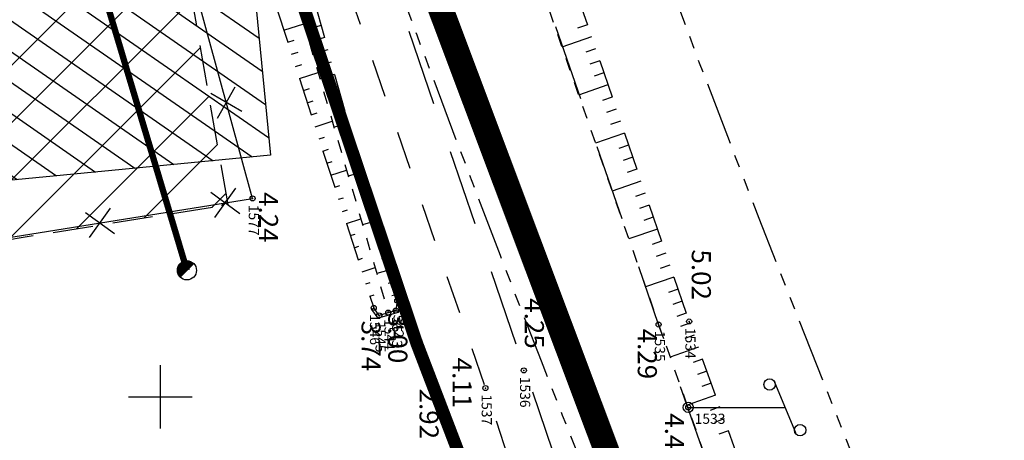
# Model space of a CAD drawing. Units: metres. Extents: x 129084 to 130260, y 566536 to 571747.
# Drawn here: x 129144 to 129183, y 570848 to 570865 of the extents above; entities that cross this region are included whole.
import ezdxf
from ezdxf.enums import TextEntityAlignment as Align

# ---------------------------------------------------------------- set-up
doc = ezdxf.new("R2010")
doc.units = ezdxf.units.M
doc.header["$PDMODE"] = 32
doc.header["$PDSIZE"] = 0.2
for name, pattern in [('BTALUS', [2, 1, -1]), ('CACHE2', [4.7625, 3.175, -1.5875]), ('FANTOME', [2.5, 1.25, -0.25, 0.25, -0.25, 0.25, -0.25]), ('HTALUS', [6, 3, -3]), ('ROUTE', [5, 3, -2]), ('SUBFISC', [6, 4, -2])]:
    doc.linetypes.add(name, pattern=pattern)
for name, color, linetype in [('BTALUS', 5, 'BTALUS'), ('BUSES', 7, 'Continuous'), ('CADASTRE-BATI', 4, 'Continuous'), ('CADASTRE-PARCELLAIRE', 3, 'FANTOME'), ('Carroyage-2', 7, 'Continuous'), ('CLOTURE', 6, 'Continuous'), ('HACHURES', 252, 'Continuous'), ('HTALUS', 4, 'HTALUS'), ('N-', 3, 'Continuous'), ('P-', 2, 'Continuous'), ('P-CACHE', 7, 'Continuous'), ('p3d', 7, 'Continuous'), ('RESEAU-AEP-ACHERCHER', 7, 'Continuous'), ('RESEAU-TELEPHONE', 3, 'Continuous'), ('ROUTE', 7, 'ROUTE'), ('SECTEUR BOURG APATOU', 3, 'Continuous'), ('TALUS', 252, 'Continuous'), ('TOIT', 252, 'CACHE2'), ('Z-1_500', 7, 'Continuous'), ('ZONE A TRAITER', 3, 'SUBFISC')]:
    doc.layers.add(name, color=color, linetype=linetype)
doc.styles.get("Standard").update_dxf_attribs({"font": 'romans.shx'})

# ---------------------------------------------------------------- blocks, each defined once
blk = doc.blocks.new('*X2')
at = {"color": 0}
for p, q in [((-0.5, -0.022), (0.022, 0.5)), ((-0.499, 0.031), (-0.031, 0.499)), ((-0.495, -0.071), (0.071, 0.495)), ((-0.491, 0.092), (-0.092, 0.491)), ((-0.487, -0.115), (0.115, 0.487)), ((-0.475, -0.157), (0.157, 0.475)), ((-0.472, 0.164), (-0.164, 0.472)), ((-0.46, -0.195), (0.195, 0.46)), ((-0.443, -0.231), (0.231, 0.443)), ((-0.424, -0.265), (0.265, 0.424)), ((-0.423, 0.266), (-0.266, 0.423)), ((-0.403, -0.297), (0.297, 0.403)), ((-0.379, -0.326), (0.326, 0.379)), ((-0.354, -0.354), (0, 0))]:
    blk.add_line(p, q, dxfattribs=at)
blk = doc.blocks.new('BC-ACHERCHER')
at = {"layer": 'RESEAU-AEP-ACHERCHER'}
blk.add_line((0.134, 0.134), (0, 0), dxfattribs=at)
blk.add_circle((0, 0), 0.188, dxfattribs=at)
at = {"layer": 'RESEAU-AEP-ACHERCHER', "xscale": 0.375000000000035, "yscale": 0.375, "zscale": 0.3750000000000175, "rotation": 359.9999752405643}
blk.add_blockref('*X2', (0, 0), dxfattribs=at)
blk = doc.blocks.new('PT4')
at = {"layer": 'RESEAU-TELEPHONE'}
for p, q in [((-0.994, 3.386), (0.994, 4.214)), ((0, 3.4), (0, 3.8)), ((0, 0), (0, 3.4))]:
    blk.add_line(p, q, dxfattribs=at)
for centre, radius in [((0.9, 4.4), 0.224), ((-0.9, 3.2), 0.224), ((0, 0), 0.2)]:
    blk.add_circle(centre, radius, dxfattribs=at)
blk = doc.blocks.new('GeoCroix')
at = {"color": 0, "linetype": 'ByBlock', "lineweight": -2}
for p, q in [((-0.5, 0.5), (0.5, -0.5)), ((-0.5, -0.5), (0.5, 0.5))]:
    blk.add_line(p, q, dxfattribs=at)

msp = doc.modelspace()

# ---------------------------------------------------------------- hatches: boundary and pattern name
at = {"layer": 'CADASTRE-BATI'}
h = msp.add_hatch(dxfattribs=at)
h.set_pattern_fill('ANSI31', color=256, scale=8, angle=180, style=0)
h.set_pattern_definition([(145.25175898, (713705.4926, 545254.1751), (-0.5699715377, -0.8216644365), [])])
h.paths.add_polyline_path([(129133.057, 570865.359), (129153.575, 570867.331), (129154.327, 570859.507), (129133.809, 570857.535)])
at = {"layer": 'HACHURES'}
h = msp.add_hatch(dxfattribs=at)
h.set_pattern_fill('ANSI31', color=256, scale=0.5, angle=270, style=0)
h.set_pattern_definition([(225, (129614.159, 570652.8067), (1.122532, -1.122532), [])])
h.paths.add_polyline_path([(129150.632, 570869.17), (129134.437, 570867.029), (129133.916, 570870.658), (129136.393, 570870.755), (129135.562, 570875.537), (129136.042, 570875.895), (129136.19, 570874.654), (129147.729, 570876.752), (129145.736, 570887.881), (129133.948, 570885.77), (129132.926, 570892.623), (129130.073, 570892.193), (129129.66, 570896.048), (129132.222, 570896.347), (129131.562, 570901.053), (129128.916, 570900.749), (129128.061, 570907.607), (129116.278, 570905.497), (129118.617, 570889.319), (129116.801, 570889.059), (129117.765, 570881.707), (129119.904, 570882.151), (129122.43, 570865.567), (129127.633, 570866.254), (129127.751, 570865.595), (129129.314, 570853.844), (129152.661, 570857.566)])

# ---------------------------------------------------------------- linework, layer by layer
at = {"layer": 'BTALUS', "ltscale": 0.5, "flags": 128}
msp.add_lwpolyline([(129147.89, 570915.28), (129155.333, 570894.172), (129161.817, 570875.2), (129169.608, 570852.844), (129177.508, 570830.408)], dxfattribs=at)
at = {"layer": 'BTALUS', "ltscale": 0.5, "elevation": 3.272, "flags": 128}
msp.add_lwpolyline([(129152.777, 570874.497), (129158.966, 570853.312)], dxfattribs=at)
at = {"layer": 'BUSES', "flags": 128}
for points in [[(129159.422, 570853.772), (129159.352, 570853.315), (129158.574, 570853.089), (129158.315, 570853.44)], [(129159.323, 570853.787), (129159.263, 570853.393), (129158.613, 570853.204), (129158.395, 570853.499)], [(129159.422, 570853.772), (129159.323, 570853.787)], [(129158.315, 570853.44), (129158.395, 570853.499)]]:
    msp.add_lwpolyline(points, dxfattribs=at)
at = {"layer": 'CADASTRE-BATI', "flags": 128}
msp.add_lwpolyline([(129133.057, 570865.359), (129153.575, 570867.331), (129154.327, 570859.507), (129133.809, 570857.535)], close=True, dxfattribs=at)
at = {"layer": 'CADASTRE-PARCELLAIRE', "ltscale": 2, "flags": 128}
msp.add_lwpolyline([(129160.367, 570982.2, -0.04462), (129160.638, 570982.541, -0.064985), (129160.87, 570982.729, -0.017345), (129161.195, 570982.913, -0.026466), (129161.418, 570983.015, -0.054867), (129161.943, 570983.158, -0.062927), (129162.417, 570983.173, -0.041673), (129162.713, 570983.12, -0.049408), (129162.951, 570983.03, -0.050892), (129163.341, 570982.785, -0.044514), (129163.726, 570982.425, -0.014729), (129164.221, 570981.839, -0.026795), (129164.466, 570981.495, -0.000132), (129164.972, 570980.695, -0.000227), (129165.266, 570980.23, -0.000002), (129166.032, 570979.015, -0.000131), (129166.046, 570978.994, -0.000148), (129166.05, 570978.987, -0.000001), (129166.816, 570977.771, -0.000263), (129167.716, 570976.339, -0.00069), (129168.059, 570975.792, -0.051609), (129168.178, 570975.548, -0.004002), (129169.355, 570972.26, -0.027219), (129170.306, 570968.971, 0.063462), (129170.816, 570967.59, 0.056443), (129171.496, 570966.581, -0.026013), (129173.097, 570964.492, -0.005283), (129174.564, 570962.308, -0.045087), (129174.709, 570962.036, -0.02449), (129174.879, 570961.573, -0.004202), (129175.713, 570958.82, -0.006206), (129176.858, 570954.739, 0.011205), (129177.515, 570952.484, 0.016048), (129178.282, 570950.301, -0.006754), (129180.2, 570945.151, -0.006473), (129181.435, 570941.547, -0.033418), (129181.618, 570940.831, -0.072561), (129181.635, 570940.383, -0.0136), (129181.318, 570938.024, -0.032784), (129180.824, 570935.874, 0.035474), (129180.377, 570933.883, 0.062012), (129180.306, 570931.183, 0.053745), (129180.941, 570928.134, 0.018992), (129181.65, 570926.195, 0.047694), (129182.034, 570925.465, 0.009154), (129182.902, 570924.19, 0.008641), (129183.869, 570922.872, 0.003933), (129186.221, 570919.831, 0.006767), (129187.625, 570918.093, 0.011796), (129189.953, 570915.421, -0.00915), (129192.973, 570911.992, -0.005247), (129194.933, 570909.634, -0.016753), (129195.513, 570908.869, -0.018821), (129195.761, 570908.489, -0.006003), (129196.479, 570907.26, -0.016307), (129198.201, 570903.984, -0.022626), (129199.255, 570901.532, -0.009634), (129199.932, 570899.628, 0.006372), (129200.936, 570896.743, 0.004634), (129201.796, 570894.438, 0.007984), (129202.328, 570893.113, 0.060583), (129202.914, 570892.087, 0.027084), (129204.6, 570890.063, 0.028395), (129207.755, 570887.031, 0.032087), (129210.851, 570884.704, 0.001596), (129213.763, 570882.808, -0.00173), (129216.45, 570881.058, -0.000724), (129219.72, 570878.904, -0.001333), (129221.492, 570877.727, -0.027874), (129223.376, 570876.31, -0.018169), (129226.053, 570873.88, -0.016261), (129227.398, 570872.479, -0.02345), (129228.251, 570871.436, -0.024183), (129228.959, 570870.379, -0.021048), (129229.66, 570869.095, -0.021728), (129230.482, 570867.226, -0.02261), (129231.11, 570865.367, -0.010878), (129231.483, 570863.956, -0.009758), (129231.834, 570862.368, -0.016871), (129232.197, 570860.181, -0.014801), (129232.451, 570857.667, -0.042916), (129232.414, 570855.101, 0.037529), (129232.34, 570852.169, 0.038233), (129232.885, 570847.872, -0.042858), (129233.336, 570844.034, -0.003338), (129233.401, 570841.384, -0.005902), (129233.41, 570839.885, -0.004426), (129233.376, 570837.534, -0.023089), (129233.345, 570837.085, -0.005786), (129233.295, 570836.696, -0.000559), (129232.729, 570832.679, -0.002482), (129232.333, 570829.986, 0.003263), (129232.034, 570827.937, 0.049872), (129232, 570827.039, 0.013085), (129232.299, 570823.636, 0.0357), (129233.081, 570819.457, 0.050173), (129234.138, 570816.62, 0.061472), (129235.665, 570814.288, -0.048259), (129237.684, 570811.374, -0.017154), (129239.297, 570808.241, -0.106419), (129239.427, 570807.681, -0.001246), (129239.443, 570806.625, -0.000494), (129239.472, 570803.962, -0.000104), (129239.511, 570799.94, 0.000673), (129239.518, 570799.316, 0.001778), (129239.53, 570798.559, 0.000299), (129239.62, 570794.06, 0.001073), (129239.638, 570793.24, 0.001089), (129239.66, 570792.433, 0.026338), (129239.688, 570792.094, 0.006823), (129239.881, 570790.798, 0.02594), (129240.517, 570787.869, 0.020365), (129241.667, 570784.232, 0.004864), (129241.815, 570783.836, 0.001431), (129242.333, 570782.498, 0.027254), (129242.935, 570781.173, 0.018844), (129243.978, 570779.346), (129243.978, 570779.346, 0.047971), (129245.124, 570777.325, 0.067505), (129246.248, 570776.11, 0.011828), (129247.769, 570774.915, 0.034821), (129248.322, 570774.559, 0.033811), (129250.13, 570773.718, 0.029619), (129252.298, 570773.027, 0.016646), (129253.825, 570772.692, 0.013811), (129255.686, 570772.4, 0.033671), (129258.8, 570772.213, 0.045983), (129261.076, 570772.439, 0.026514), (129262.658, 570772.833, 0.060033), (129263.319, 570773.125, 0.003514), (129264.403, 570773.781, 0.002594), (129265.861, 570774.686, 0.001559), (129267.665, 570775.829, -0.001768), (129269.256, 570776.835, -0.012194), (129272.173, 570778.568, -0.018145), (129274.201, 570779.611, -0.012477), (129274.645, 570779.806, -0.023113), (129274.892, 570779.895, -0.046403), (129275.36, 570779.992, -0.012573), (129277.116, 570780.143, -0.02098), (129279.811, 570780.194, 0.035386), (129281.408, 570780.271, 0.000039), (129281.688, 570780.304, 0.000308), (129281.724, 570780.308, 0.000178), (129281.778, 570780.315, 0.000054), (129281.958, 570780.337, 0.017286), (129282.174, 570780.37, 0.003125), (129283.359, 570780.606, 0.022619), (129284.397, 570780.868, 0.013958), (129286.042, 570781.415, 0.050559), (129287.138, 570781.944, 0.034287), (129288.598, 570782.985, 0.053931), (129289.95, 570784.365, 0.032214), (129291.781, 570787.025, 0.02653), (129293.17, 570789.656, 0.053616), (129293.641, 570791.055, 0.030493), (129293.864, 570792.461, 0.069403), (129293.838, 570793.088, 0.004062), (129293.595, 570794.36, 0.002204), (129293.117, 570796.699, 0.002187), (129292.405, 570800.03, -0.007116), (129292.197, 570801.056, -0.008515), (129291.981, 570802.322, -0.002535), (129291.348, 570806.588, -0.000847), (129291.118, 570808.221, -0.001973), (129291.023, 570808.923, -0.009098), (129290.956, 570809.515, -0.002585), (129290.769, 570811.605, -0.011065), (129290.63, 570813.839, -0.009968), (129290.581, 570816.323, -0.01711), (129290.617, 570817.373, -0.010783), (129290.767, 570819.033, -0.030075), (129290.994, 570820.341, -0.021184), (129291.504, 570822.154, -0.043263), (129292.114, 570823.584, -0.041913), (129292.985, 570824.932, -0.044067), (129294.111, 570826.154, -0.038133), (129295.626, 570827.332, -0.021493), (129297.722, 570828.595, -0.028979), (129299.364, 570829.37, -0.011133), (129301.748, 570830.269, -0.019865)], format="xyb", dxfattribs=at)
for points in [[(129259.872, 570730.186), (129257.987, 570731.892), (129252.582, 570736.784), (129248.709, 570740.29), (129243.396, 570745.103), (129238.804, 570749.265), (129236.553, 570751.307), (129234.214, 570753.431), (129230.435, 570756.865), (129225.759, 570761.116), (129219.647, 570766.684), (129211.852, 570773.819), (129209.976, 570775.886), (129205.983, 570782.446), (129202.337, 570787.939), (129198.22, 570795.368), (129194.227, 570805.254), (129191.284, 570812.563), (129187.427, 570822.168), (129184.704, 570828.964), (129180.071, 570840.57), (129177.155, 570847.895), (129173.562, 570857.017), (129171.22, 570863.134), (129167.514, 570873.125), (129161.97, 570888.884), (129156.315, 570906.114), (129152.695, 570917.661), (129149.978, 570926.552), (129147.041, 570936.389), (129144.947, 570943.556), (129144.401, 570945.446), (129143.956, 570946.994), (129143.118, 570949.927), (129142.703, 570951.386), (129142.703, 570951.386), (129140.897, 570962.598), (129138.586, 570977.544)], [(129406.095, 570514.04), (129405.791, 570515.871), (129404.327, 570523.656), (129404.327, 570523.656), (129403.056, 570529.697), (129402.665, 570531.451), (129401.89, 570534.803), (129401.233, 570537.517), (129400.476, 570540.498), (129399.895, 570542.692), (129399.128, 570545.478), (129398.177, 570548.779), (129397.597, 570550.719), (129397.014, 570552.607), (129396.055, 570555.549), (129395.331, 570557.649), (129394.474, 570560.025), (129393.593, 570562.352), (129392.667, 570564.693), (129391.526, 570567.484), (129390.354, 570570.26), (129389.369, 570572.529), (129388.609, 570574.238), (129387.845, 570575.928), (129387.066, 570577.618), (129386.083, 570579.706), (129384.85, 570582.262), (129383.235, 570585.51), (129382.025, 570587.88), (129380.561, 570590.681), (129379.057, 570593.49), (129377.131, 570596.986), (129374.989, 570600.756), (129373.035, 570604.088), (129371.372, 570606.861), (129369.393, 570610.139), (129367.47, 570613.295), (129365.479, 570616.424), (129362.344, 570621.186), (129359.199, 570625.551), (129356.477, 570628.939), (129353.13, 570633.018), (129348.898, 570637.992), (129346.591, 570640.586), (129344.108, 570643.29), (129341.491, 570646.039), (129338.898, 570648.659), (129336.149, 570651.327), (129334.594, 570652.788), (129331.846, 570655.29), (129325.842, 570660.42), (129323.312, 570662.453), (129319.169, 570665.674), (129314.938, 570668.996), (129309.671, 570673.202), (129307.235, 570675.175), (129304.801, 570677.164), (129302.817, 570678.798), (129300.297, 570680.891), (129289.217, 570690.328), (129285.759, 570693.354), (129281.249, 570697.358), (129277.036, 570701.155), (129263.625, 570713.275), (129244.015, 570731.017), (129220.736, 570752.133), (129205.285, 570766.239), (129203.99, 570767.432), (129202.278, 570769.357), (129201.272, 570770.879), (129199.958, 570773.146), (129197.93, 570776.437), (129195.341, 570780.383), (129193.022, 570783.832), (129191.168, 570786.681), (129189.873, 570789.272), (129188.729, 570792.099), (129187.338, 570795.538), (129186.011, 570798.825), (129184.579, 570802.376), (129182.975, 570806.357), (129181.329, 570810.449), (129180.253, 570813.127), (129178.452, 570817.612), (129176.772, 570821.805), (129175.699, 570824.484), (129174.655, 570827.096), (129172.482, 570832.537), (129171.212, 570835.719), (129170.195, 570838.273), (129169.033, 570841.192), (129168.298, 570843.039), (129167.713, 570844.511), (129166.554, 570847.427), (129165.828, 570849.264), (129164.991, 570851.4), (129163.381, 570855.556), (129161.665, 570860.059), (129160.1, 570864.238), (129158.846, 570867.638), (129157.537, 570871.236), (129155.979, 570875.588), (129154.534, 570879.692), (129153.69, 570882.124), (129152.655, 570885.14), (129151.752, 570887.802), (129151.11, 570889.712), (129149.99, 570893.084), (129149.018, 570896.05), (129148.473, 570897.73), (129147.162, 570901.817), (129146.104, 570905.15), (129145.22, 570907.953), (129143.027, 570914.994), (129142.161, 570917.808), (129140.786, 570922.316), (129138.667, 570929.365), (129132.098, 570952.052), (129129.178, 570959.752)]]:
    msp.add_lwpolyline(points, dxfattribs=at)
at = {"layer": 'Carroyage-2'}
for p, q in [((129150, 570848.75), (129150, 570851.25)), ((129148.75, 570850), (129151.25, 570850))]:
    msp.add_line(p, q, dxfattribs=at)
at = {"layer": 'CLOTURE', "flags": 128}
msp.add_lwpolyline([(129114.637, 570883.711), (129117.971, 570863.453), (129127.64, 570865.059), (129129.452, 570853.935), (129153.627, 570857.807), (129149.148, 570874.187)], dxfattribs=at)
at = {"layer": 'HACHURES'}
msp.add_line((129152.402, 570857.524), (129152.629, 570857.751), dxfattribs=at)
at = {"layer": 'HTALUS', "ltscale": 0.5, "flags": 128}
for points, elevation in [([(129156.884, 570894.535), (129163.113, 570875.387), (129170.808, 570852.963)], 4.491), ([(129153.651, 570874.255), (129156.344, 570869.073), (129162.791, 570850.344), (129172.182, 570821.315)], 4.062), ([(129153.651, 570874.255), (129159.323, 570853.787)], 4.062), ([(129151.775, 570873.945), (129158.395, 570853.499)], 4.055), ([(129198.423, 570783.214), (129195.544, 570788.655), (129185.282, 570813.253), (129178.727, 570830.897), (129170.808, 570852.963)], 5.32)]:
    msp.add_lwpolyline(points, dxfattribs=dict(at, elevation=elevation))
at = {"layer": 'P-'}
for p in [(129153.627, 570857.807), (129159.323, 570853.787), (129158.395, 570853.499), (129158.613, 570853.204), (129158.966, 570853.312), (129159.263, 570853.393), (129169.608, 570852.844), (129170.808, 570852.963), (129164.301, 570851.038), (129162.791, 570850.344)]:
    msp.add_point(p, dxfattribs=at)
at = {"layer": 'P-CACHE'}
for p in [(129159.323, 570853.787, 3.74), (129158.395, 570853.499, 3.738), (129158.613, 570853.204, 3.739), (129159.263, 570853.393, 3.736), (129170.775, 570849.584, 4.414), (129170.775, 570849.584)]:
    msp.add_point(p, dxfattribs=at)
at = {"layer": 'p3d'}
for p in [(129153.627, 570857.807, 4.24), (129158.966, 570853.312, 2.998), (129169.608, 570852.844, 4.294), (129170.808, 570852.963, 5.016), (129164.301, 570851.038, 4.246), (129162.791, 570850.344, 4.108)]:
    msp.add_point(p, dxfattribs=at)
at = {"layer": 'RESEAU-AEP-ACHERCHER', "const_width": 0.25, "flags": 128}
msp.add_lwpolyline([(129141.723, 570823.965), (129140.643, 570842.396), (129140.026, 570851.431), (129135.473, 570887.083), (129133.435, 570913.788), (129151.043, 570854.977)], dxfattribs=at)
at = {"layer": 'ROUTE', "flags": 128}
msp.add_lwpolyline([(129198.423, 570783.214), (129194.681, 570788.128), (129185.988, 570808.486), (129177.508, 570830.408), (129169.608, 570852.844), (129155.333, 570894.172), (129147.89, 570915.28), (129137.182, 570940.759), (129130.208, 570963.774)], dxfattribs=at)
at = {"layer": 'ROUTE', "elevation": 4.147, "flags": 128}
msp.add_lwpolyline([(129156.541, 570873.847), (129165.433, 570847.873), (129172.444, 570828.277)], dxfattribs=at)
at = {"layer": 'SECTEUR BOURG APATOU', "const_width": 0.5, "flags": 128}
msp.add_lwpolyline([(129112.106, 570777.163), (129102.592, 570880.216), (129105.285, 570923.565), (129118.281, 570930.823), (129129.353, 570932.177), (129134.133, 570929.308), (129160.092, 570852.092), (129180.073, 570799.877)], dxfattribs=at)
at = {"layer": 'TALUS'}
for p, q in [((129154.855, 570864.431, 4.055), (129155.643, 570864.686, 3.272)), ((129156.322, 570864.618, 4.062), (129155.712, 570864.449, 3.272)), ((129166.802, 570864.638, 4.491), (129166.413, 570864.505, 2.994)), ((129156.455, 570864.136, 4.062), (129156.254, 570864.081, 3.799)), ((129166.964, 570864.165, 4.491), (129165.802, 570863.766)), ((129155.009, 570863.956, 4.055), (129155.267, 570864.039, 3.794)), ((129155.163, 570863.48, 4.055), (129155.417, 570863.562, 3.794)), ((129156.589, 570863.654, 4.062), (129156.39, 570863.599, 3.799)), ((129167.126, 570863.692, 4.491), (129166.74, 570863.559, 2.994)), ((129155.317, 570863.004, 4.055), (129155.566, 570863.085, 3.794)), ((129156.722, 570863.173, 4.062), (129156.526, 570863.118, 3.799)), ((129167.288, 570863.219, 4.491), (129166.903, 570863.087, 2.994)), ((129155.471, 570862.529, 4.055), (129156.204, 570862.766, 3.272)), ((129156.856, 570862.691, 4.062), (129156.273, 570862.529, 3.272)), ((129167.451, 570862.746, 4.491), (129167.066, 570862.614, 2.994)), ((129156.989, 570862.209, 4.062), (129156.797, 570862.156, 3.799)), ((129167.613, 570862.273, 4.491), (129166.46, 570861.878)), ((129155.625, 570862.053, 4.055), (129155.865, 570862.13, 3.794)), ((129167.775, 570861.8, 4.491), (129167.392, 570861.669, 2.994)), ((129155.779, 570861.577, 4.055), (129156.015, 570861.653, 3.794)), ((129157.123, 570861.727, 4.062), (129156.933, 570861.675, 3.799)), ((129155.933, 570861.101, 4.055), (129156.164, 570861.176, 3.794)), ((129157.256, 570861.245, 4.062), (129157.069, 570861.193, 3.799)), ((129167.938, 570861.327, 4.491), (129167.555, 570861.196, 2.994)), ((129156.088, 570860.626, 4.055), (129156.765, 570860.845, 3.272)), ((129157.39, 570860.763, 4.062), (129156.834, 570860.609, 3.272)), ((129168.1, 570860.855, 4.491), (129167.718, 570860.723, 2.994)), ((129157.523, 570860.282, 4.062), (129157.34, 570860.231, 3.799)), ((129168.262, 570860.382, 4.491), (129167.118, 570859.989)), ((129156.242, 570860.15, 4.055), (129156.463, 570860.222, 3.794)), ((129168.425, 570859.909, 4.491), (129168.044, 570859.778, 2.994)), ((129156.396, 570859.674, 4.055), (129156.612, 570859.745, 3.794)), ((129157.657, 570859.8, 4.062), (129157.476, 570859.75, 3.799)), ((129156.55, 570859.199, 4.055), (129156.762, 570859.267, 3.794)), ((129157.79, 570859.318, 4.062), (129157.612, 570859.268, 3.799)), ((129168.587, 570859.436, 4.491), (129168.207, 570859.305, 2.994)), ((129156.704, 570858.723, 4.055), (129157.326, 570858.925, 3.272)), ((129157.924, 570858.836, 4.062), (129157.395, 570858.69, 3.272)), ((129168.749, 570858.963, 4.491), (129168.37, 570858.833, 2.994)), ((129156.858, 570858.247, 4.055), (129157.061, 570858.313, 3.794)), ((129158.057, 570858.354, 4.062), (129157.883, 570858.306, 3.799)), ((129168.911, 570858.49, 4.491), (129167.776, 570858.1)), ((129169.074, 570858.017, 4.491), (129168.696, 570857.887, 2.994)), ((129157.012, 570857.772, 4.055), (129157.21, 570857.836, 3.794)), ((129158.191, 570857.872, 4.062), (129158.019, 570857.825, 3.799)), ((129169.236, 570857.544, 4.491), (129168.859, 570857.415, 2.994)), ((129157.166, 570857.296, 4.055), (129157.359, 570857.359, 3.794)), ((129158.324, 570857.391, 4.062), (129158.155, 570857.344, 3.799)), ((129157.32, 570856.82, 4.055), (129157.887, 570857.004, 3.272)), ((129158.458, 570856.909, 4.062), (129157.956, 570856.77, 3.272)), ((129169.398, 570857.071, 4.491), (129169.022, 570856.942, 2.994)), ((129157.474, 570856.345, 4.055), (129157.658, 570856.404, 3.794)), ((129158.591, 570856.427, 4.062), (129158.426, 570856.381, 3.799)), ((129169.561, 570856.598, 4.491), (129168.434, 570856.212)), ((129169.723, 570856.125, 4.491), (129169.348, 570855.997, 2.994)), ((129157.628, 570855.869, 4.055), (129157.808, 570855.927, 3.794)), ((129158.725, 570855.945, 4.062), (129158.562, 570855.9, 3.799)), ((129169.885, 570855.652, 4.491), (129169.511, 570855.524, 2.994)), ((129157.782, 570855.393, 4.055), (129157.957, 570855.45, 3.794)), ((129158.859, 570855.463, 4.062), (129158.698, 570855.419, 3.799)), ((129157.936, 570854.918, 4.055), (129158.448, 570855.084, 3.272)), ((129158.992, 570854.981, 4.062), (129158.517, 570854.85, 3.272)), ((129170.047, 570855.179, 4.491), (129169.674, 570855.051, 2.994)), ((129158.09, 570854.442, 4.055), (129158.256, 570854.496, 3.794)), ((129159.126, 570854.5, 4.062), (129158.969, 570854.456, 3.799)), ((129170.21, 570854.706, 4.491), (129169.093, 570854.323)), ((129170.372, 570854.234, 4.491), (129170, 570854.106, 2.994)), ((129158.244, 570853.966, 4.055), (129158.406, 570854.019, 3.794)), ((129159.259, 570854.018, 4.062), (129159.105, 570853.975, 3.799)), ((129170.534, 570853.761, 4.491), (129170.163, 570853.633, 2.994)), ((129170.697, 570853.288, 4.491), (129170.326, 570853.161, 2.994)), ((129170.833, 570852.893, 5.32), (129170.466, 570852.761, 3.547)), ((129171.002, 570852.422, 5.32), (129170.634, 570852.29, 3.547)), ((129171.171, 570851.951, 5.32), (129170.062, 570851.554)), ((129171.34, 570851.481, 5.32), (129170.969, 570851.348, 3.547)), ((129171.509, 570851.01, 5.32), (129171.137, 570850.877, 3.547)), ((129171.678, 570850.54, 5.32), (129171.305, 570850.406, 3.547)), ((129171.847, 570850.069, 5.32), (129170.727, 570849.667)), ((129172.015, 570849.598, 5.32), (129171.641, 570849.464, 3.547)), ((129172.184, 570849.128, 5.32), (129171.809, 570848.993, 3.547)), ((129172.353, 570848.657, 5.32), (129171.977, 570848.522, 3.547))]:
    msp.add_line(p, q, dxfattribs=at)
at = {"layer": 'TOIT', "ltscale": 0.5}
msp.add_lwpolyline([(129127.751, 570865.595), (129129.314, 570853.844), (129152.661, 570857.566), (129150.632, 570869.17)], dxfattribs=at)
at = {"layer": 'ZONE A TRAITER', "color": 5, "const_width": 1, "flags": 128}
msp.add_lwpolyline([(129108.4, 570943.908), (129131.881, 570942.912), (129199.316, 570763.283), (129286.091, 570694.451), (129343.294, 570644.78), (129328.635, 570636.407), (129324.159, 570638.743), (129255.726, 570678.891), (129236.799, 570630.68), (129220.862, 570585.768), (129224.172, 570575.99), (129279.219, 570556.099), (129278.963, 570554.627), (129273.994, 570536.468), (129292.65, 570527.096), (129290.241, 570507.732), (129290.216, 570506.702), (129223.794, 570507.744), (129207.027, 570500.313), (129184.978, 570498.384), (129184.9, 570517.002), (129203.541, 570522.37), (129206.707, 570548.694), (129214.91, 570562.809), (129215.488, 570575.182), (129203.266, 570581.079), (129165.951, 570580.925), (129143.387, 570575.543), (129126.442, 570575.828), (129118.512, 570560.59), (129103.782, 570562.546), (129097.73, 570564.449), (129103.094, 570636.318), (129109.898, 570644.324), (129112.941, 570702.323), (129112.833, 570725.739), (129114.69, 570736.99), (129116.082, 570745.431), (129113.721, 570762.89), (129114.177, 570783.118), (129104.413, 570847.628), (129108.4, 570943.908)], dxfattribs=at)

# ---------------------------------------------------------------- block references
at = {"layer": 'CLOTURE'}
for p, rotation in [((129152.595, 570861.583), 105.2932928016574), ((129152.555, 570857.635), 9.099520217916876), ((129147.618, 570856.845), 9.099520217916876)]:
    msp.add_blockref('GeoCroix', p, dxfattribs=dict(at, rotation=rotation))
at = {"layer": 'RESEAU-AEP-ACHERCHER', "xscale": 2, "yscale": 2, "zscale": 2}
msp.add_blockref('BC-ACHERCHER', (129151.043, 570854.977), dxfattribs=at)
at = {"layer": 'RESEAU-TELEPHONE', "color": 0, "rotation": 269.9999752539044}
msp.add_blockref('PT4', (129170.775, 570849.584), dxfattribs=at)

# ---------------------------------------------------------------- texts
at = {"layer": 'N-'}
for s, p in [('1577', (129153.877, 570857.557, 4.24)), ('1542', (129159.573, 570853.537, 3.74)), ('1546', (129158.645, 570853.249, 3.738)), ('1545', (129158.863, 570852.954, 3.739)), ('1544', (129159.216, 570853.062, 2.998)), ('1543', (129159.513, 570853.143, 3.736)), ('1535', (129169.858, 570852.594, 4.294)), ('1534', (129171.058, 570852.713, 5.016)), ('1536', (129164.551, 570850.788, 4.246)), ('1537', (129163.041, 570850.094, 4.108))]:
    msp.add_text(s, height=0.4, rotation=270.1153, dxfattribs=at).set_placement(p, align=Align.TOP_LEFT)
at = {"layer": 'P-CACHE'}
for s, p in [('3.74', (129157.914, 570852.994, 3.739)), ('4.41', (129169.861, 570849.351, 4.414))]:
    msp.add_text(s, height=0.75, rotation=270, dxfattribs=at).set_placement(p)
msp.add_text('1533', height=0.4, dxfattribs=at).set_placement((129171.025, 570849.334, 4.414), align=Align.TOP_LEFT)
at = {"layer": 'Z-1_500'}
for s, p in [('4.24', (129153.877, 570858.057, 4.24)), ('5.02', (129170.912, 570855.799, 5.016)), ('4.25', (129164.341, 570853.879, 4.246)), ('3.00', (129158.967, 570853.307)), ('4.29', (129168.787, 570852.681, 4.294)), ('4.11', (129161.499, 570851.54, 4.108)), ('2.92', (129160.197, 570850.322, 2.917))]:
    msp.add_text(s, height=0.75, rotation=270, dxfattribs=at).set_placement(p)

doc.saveas('drawing.dxf')
